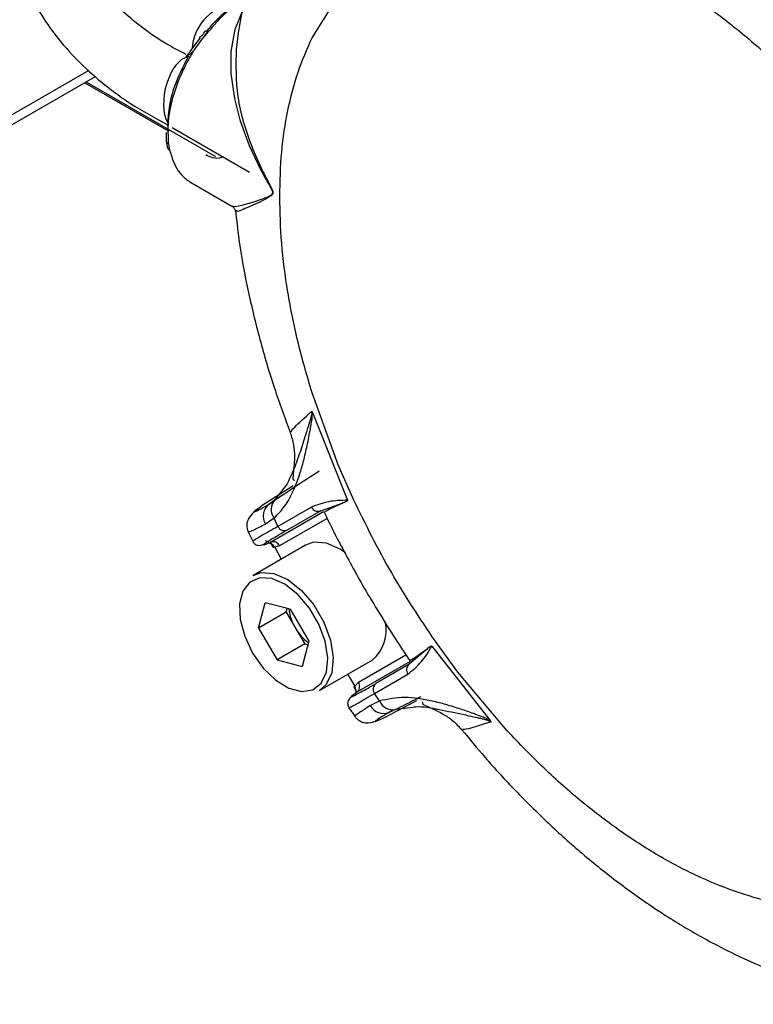
# Model space of a CAD drawing. Units: millimetres. Extents: x -745 to 2000, y -5643 to 2125.
# Drawn here: x 735 to 782, y -4752 to -4689 of the extents above; entities that cross this region are included whole.
import ezdxf

# ---------------------------------------------------------------- set-up
doc = ezdxf.new("R2010")
doc.units = ezdxf.units.MM

msp = doc.modelspace()

# ---------------------------------------------------------------- linework, layer by layer
at = {"color": 5, "linetype": 'Continuous', "lineweight": 25}
for p, q in [((753.642, -4690.467), (755.316, -4687.793)), ((746.981, -4690.055), (746.516, -4690.646)), ((746.516, -4690.646), (745.982, -4691.389)), ((746.144, -4690.94), (746.5, -4690.472)), ((748.835, -4690.908), (748.781, -4691.175)), ((745.864, -4691.338), (746.144, -4690.94)), ((745.664, -4691.595), (745.569, -4691.727)), ((739.347, -4692.556), (732.855, -4696.303)), ((739.769, -4692.965), (732.855, -4696.957)), ((739.105, -4693.349), (744.479, -4696.452)), ((739.192, -4693.298), (747.458, -4698.07)), ((744.309, -4696.543), (744.307, -4697.069)), ((744.697, -4696.213), (749.646, -4699.07)), ((744.453, -4697.263), (744.52, -4697.655)), ((745.82, -4699.683), (748.513, -4701.237)), ((755.315, -4717.8), (753.641, -4713.193)), ((753.658, -4714.45), (753.62, -4714.368)), ((753.658, -4714.45), (755.912, -4720.063)), ((756.307, -4720.055), (755.315, -4717.8)), ((752.423, -4719.149), (750.446, -4720.409)), ((752.049, -4719.01), (751.267, -4720.045)), ((750.388, -4720.449), (750.367, -4720.464)), ((751.138, -4720.138), (750.901, -4720.308)), ((751.267, -4720.045), (751.138, -4720.138)), ((753.599, -4720.503), (751.458, -4721.739)), ((754.19, -4720.738), (755.636, -4720.234)), ((750.973, -4722.752), (754.373, -4720.788)), ((754.19, -4720.738), (752.049, -4721.975)), ((751.211, -4721.212), (750.653, -4721.583)), ((751.458, -4721.739), (751.211, -4721.212)), ((754.616, -4721.225), (751.564, -4722.987)), ((749.561, -4722.073), (749.855, -4722.69)), ((753.229, -4722.933), (749.87, -4724.872)), ((751.564, -4722.987), (751.247, -4723.056)), ((751.247, -4723.056), (751.667, -4723.835)), ((750.211, -4728.24), (750.63, -4726.618)), ((752.237, -4727.033), (750.63, -4726.618)), ((751.979, -4727.22), (750.211, -4728.24)), ((751.979, -4727.22), (752.04, -4726.982)), ((751.979, -4727.22), (752.573, -4728.238)), ((752.237, -4727.033), (753.425, -4729.069)), ((750.211, -4728.24), (751.399, -4730.277)), ((752.573, -4728.238), (753.167, -4729.256)), ((753.167, -4729.256), (751.399, -4730.277)), ((753.425, -4729.069), (753.006, -4730.691)), ((753.167, -4729.256), (753.364, -4729.307)), ((762.965, -4731.052), (761.509, -4729.065)), ((756.6, -4731.709), (759.648, -4729.949)), ((761.016, -4729.559), (759.859, -4730.558)), ((761.019, -4729.557), (761.016, -4729.559)), ((761.304, -4729.404), (765.037, -4734.163)), ((751.399, -4730.277), (753.006, -4730.691)), ((754.12, -4732.233), (757.479, -4730.294)), ((759.91, -4730.374), (756.508, -4732.339)), ((759.859, -4730.558), (757.718, -4731.794)), ((755.917, -4731.196), (756.382, -4731.949)), ((757.627, -4732.424), (759.768, -4731.187)), ((766.118, -4734.806), (762.965, -4731.052)), ((756.382, -4731.949), (756.6, -4731.709)), ((757.961, -4732.901), (757.627, -4732.424)), ((757.358, -4733.2), (757.961, -4732.901)), ((758.274, -4733.967), (760.353, -4732.885)), ((756.002, -4733.338), (756.39, -4733.9)), ((758.587, -4733.623), (758.855, -4733.501)), ((758.855, -4733.501), (758.999, -4733.436)), ((758.999, -4733.436), (760.108, -4733.299)), ((758.187, -4734.008), (758.21, -4733.997)), ((765.089, -4734.237), (765.037, -4734.163))]:
    msp.add_line(p, q, dxfattribs=at)
at = {"color": 5, "linetype": 'Continuous', "lineweight": 25, "flags": 128}
for points in [[(748.525, -4701.22), (748.698, -4701.262), (748.93, -4701.234), (749.252, -4701.16), (749.671, -4701.039), (749.975, -4700.944), (750.401, -4700.799), (750.642, -4700.71), (750.802, -4700.647), (751.004, -4700.547), (751.093, -4700.47), (751.12, -4700.409), (751.123, -4700.375), (751.119, -4700.33), (751.089, -4700.234), (750.876, -4699.825), (750.773, -4699.644), (750.704, -4699.522), (750.558, -4699.262), (750.347, -4698.871), (749.643, -4697.395), (749.061, -4695.811), (748.69, -4694.364), (748.473, -4692.768), (748.474, -4691.347), (748.717, -4689.921), (749.183, -4688.768)], [(751.247, -4723.056), (751.202, -4723.071), (751.17, -4723.078), (751.155, -4723.077), (751.154, -4723.074)], [(754.553, -4722.807), (753.735, -4722.755), (753.229, -4722.933)], [(755.779, -4723.424), (755.442, -4723.196), (754.553, -4722.807)], [(749.87, -4724.872), (750.376, -4724.694), (751.194, -4724.746)], [(751.194, -4724.746), (752.084, -4725.135), (752.965, -4725.828), (753.76, -4726.763), (754.399, -4727.858), (754.824, -4729.014), (754.997, -4730.129), (754.904, -4731.104), (754.552, -4731.852), (754.12, -4732.233)], [(751.065, -4725.072), (750.294, -4725.023), (749.66, -4725.298), (749.217, -4725.871), (749.005, -4726.691), (749.043, -4727.686), (749.328, -4728.766), (749.834, -4729.837), (750.516, -4730.803), (751.314, -4731.578), (752.157, -4732.093), (752.97, -4732.303), (753.68, -4732.188), (754.225, -4731.76), (754.556, -4731.056), (754.644, -4730.138), (754.48, -4729.088), (754.081, -4728.001), (753.48, -4726.971), (752.731, -4726.09), (751.902, -4725.438), (751.065, -4725.072)]]:
    msp.add_lwpolyline(points, dxfattribs=at)
at = {"color": 5, "linetype": 'Continuous', "lineweight": 25}
for centre, radius, start, end in [((744.646, -4697.41), 0.276, 189.82616, 242.96747), ((751.459, -4721.078), 0.951, 125.89076, 212.07889), ((751.899, -4720.66), 0.882, 135.75665, 218.7577), ((754.02, -4720.305), 0.465, 205.10356, 291.40448), ((751.879, -4721.542), 0.465, 205.10356, 291.40448), ((751.143, -4723.185), 0.465, 25.10356, 111.40448), ((755.192, -4726.656), 3.06, 186.67472, 211.1413), ((755.898, -4728.37), 2.491, 309.39174, 12.93351), ((755.258, -4726.717), 3.086, 209.5355, 232.91517), ((760.149, -4730.921), 0.465, 128.58996, 214.90058), ((756.218, -4731.975), 0.465, 308.58996, 34.90058), ((758.008, -4732.158), 0.465, 128.58996, 214.90058), ((756.44, -4732.068), 0.132, 116.166, 158.48982), ((758.782, -4732.582), 0.882, 201.23502, 284.21425), ((758.198, -4732.754), 0.951, 207.93334, 294.11273)]:
    msp.add_arc(centre, radius, start, end, dxfattribs=at)
for centre, major_axis, ratio, start_param, end_param in [((747.887, -4690.509), (1.379, 1.828), 0.722363, 0.55721, 2.375864), ((745.367, -4694.002), (0.505, 2.276), 0.491806, 0.169422, 2.643491)]:
    msp.add_ellipse(centre, major_axis=major_axis, ratio=ratio, start_param=start_param, end_param=end_param, dxfattribs=at)
for points, knots in [([(745.593, -4691.552), (745.038, -4691.259), (743.903, -4690.658), (742.315, -4689.514), (740.959, -4688.257), (739.671, -4686.662), (738.546, -4684.329), (738.036, -4681.613), (737.897, -4678.89), (737.995, -4675.991), (738.243, -4672.817), (738.489, -4669.388), (738.522, -4666.03), (738.159, -4662.714), (737.256, -4659.429), (735.566, -4656.212), (733.089, -4653.087), (730.003, -4650.202), (726.493, -4647.572), (722.836, -4645.203), (719.353, -4643.151), (716.234, -4641.337), (713.731, -4639.912), (711.67, -4638.763), (709.867, -4637.771), (708.018, -4636.746), (705.873, -4635.524), (703.181, -4633.929), (699.913, -4631.941), (697.52, -4630.48), (696.232, -4629.693)], [0, 0, 0, 0, 0.0232852, 0.0476617, 0.0668453, 0.0824799, 0.1093205, 0.1413219, 0.1716584, 0.2055819, 0.2487653, 0.2928085, 0.3359037, 0.371371, 0.4063564, 0.4417217, 0.4771543, 0.5260129, 0.5764541, 0.6259406, 0.6798186, 0.7227715, 0.7569582, 0.7849621, 0.8093564, 0.8327337, 0.862671, 0.8994335, 0.9458599, 1, 1, 1, 1]), ([(694.783, -4634.037), (695.798, -4634.656), (697.83, -4635.896), (700.627, -4637.601), (703.109, -4639.091), (705.071, -4640.236), (706.674, -4641.145), (707.994, -4641.879), (709.267, -4642.581), (710.641, -4643.34), (712.137, -4644.175), (714.052, -4645.26), (716.338, -4646.579), (719.08, -4648.182), (721.748, -4649.784), (724.342, -4651.477), (726.704, -4653.183), (728.933, -4655.046), (730.873, -4657.019), (732.41, -4659.078), (733.343, -4661.169), (733.776, -4663.071), (734.015, -4665.252), (734.021, -4667.92), (733.816, -4670.991), (733.566, -4674.101), (733.418, -4677.164), (733.483, -4680.248), (733.916, -4683.34), (734.726, -4685.961), (735.692, -4688.012), (736.747, -4689.725), (738.151, -4691.477), (739.946, -4693.195), (742.076, -4694.787), (743.606, -4695.612), (744.398, -4696.04)], [0, 0, 0, 0, 0.04243, 0.085017, 0.116997, 0.146177, 0.166955, 0.183924, 0.201292, 0.220176, 0.241459, 0.263993, 0.300459, 0.337361, 0.379065, 0.412805, 0.446932, 0.479573, 0.50887, 0.53375, 0.555275, 0.575819, 0.59644, 0.631666, 0.673441, 0.71333, 0.749886, 0.786079, 0.822237, 0.852429, 0.869957, 0.889506, 0.911597, 0.93711, 0.967417, 1, 1, 1, 1]), ([(751.746, -4681.475), (751.539, -4681.866), (750.906, -4683.065), (750.096, -4685.241), (749.332, -4687.996), (748.917, -4689.902), (748.816, -4690.903), (748.815, -4690.905)], [0, 0, 0, 0, 0.1365581, 0.4189776, 0.7070128, 0.9992954, 1, 1, 1, 1]), ([(766.118, -4683.261), (766.901, -4683.347), (768.467, -4683.519), (770.923, -4684.202), (773.426, -4685.187), (775.958, -4686.499), (778.491, -4688.11), (780.994, -4690.014), (783.451, -4692.166), (785.016, -4693.802), (785.799, -4694.621)], [0, 0, 0, 0, 0.125103, 0.250004, 0.374993, 0.500002, 0.624991, 0.75, 0.874965, 1, 1, 1, 1]), ([(748.623, -4688.444), (748.259, -4688.761), (747.713, -4689.237), (747.052, -4690.039), (746.694, -4690.444), (746.516, -4690.646)], [0, 0, 0, 0, 0.498366, 0.749392, 1, 1, 1, 1]), ([(748.311, -4688.619), (747.983, -4688.906), (747.493, -4689.334), (747.035, -4689.868), (746.884, -4690.044)], [0, 0, 0, 0, 0.670075, 1, 1, 1, 1]), ([(746.436, -4690.465), (746.444, -4690.445), (746.455, -4690.42), (746.501, -4690.394), (746.532, -4690.375), (746.567, -4690.352), (746.603, -4690.323), (746.637, -4690.288), (746.679, -4690.239), (746.74, -4690.148), (746.783, -4690.078), (746.812, -4690.03)], [0, 0, 0, 0, 0.249568, 0.312375, 0.375322, 0.43843, 0.499314, 0.558184, 0.62346, 0.749932, 1, 1, 1, 1]), ([(746.812, -4690.031), (746.831, -4690.035), (746.871, -4690.044), (746.944, -4690.051), (746.981, -4690.055)], [0, 0, 0, 0, 0.491179, 1, 1, 1, 1]), ([(751.568, -4700.636), (751.594, -4699.675), (751.645, -4697.754), (752.057, -4695.102), (752.69, -4692.63), (753.324, -4691.188), (753.642, -4690.467)], [0, 0, 0, 0, 0.250129, 0.499963, 0.749761, 1, 1, 1, 1]), ([(745.982, -4691.389), (745.974, -4691.424), (745.965, -4691.462), (745.907, -4691.568), (745.853, -4691.652), (745.605, -4692.082), (745.169, -4692.947), (744.677, -4694.33), (744.372, -4695.872), (744.425, -4696.787), (744.453, -4697.263)], [0, 0, 0, 0, 0.015904, 0.017687, 0.05395, 0.06025, 0.239586, 0.485251, 0.732169, 1, 1, 1, 1]), ([(745.982, -4691.389), (745.948, -4691.426), (745.904, -4691.473), (745.827, -4691.535), (745.752, -4691.533), (745.667, -4691.61), (745.604, -4691.689), (745.58, -4691.714), (745.576, -4691.716), (745.577, -4691.711), (745.587, -4691.691), (745.606, -4691.659), (745.642, -4691.601), (745.682, -4691.539), (745.722, -4691.499), (745.75, -4691.477), (745.774, -4691.452), (745.791, -4691.428), (745.807, -4691.411), (745.82, -4691.396), (745.841, -4691.372), (745.855, -4691.351), (745.864, -4691.338)], [0, 0, 0, 0, 0.126066, 0.158818, 0.251503, 0.376356, 0.500887, 0.517872, 0.53255, 0.547025, 0.56346, 0.625836, 0.64799, 0.751039, 0.813239, 0.844343, 0.87564, 0.906986, 0.917621, 0.938296, 0.960524, 1, 1, 1, 1]), ([(748.781, -4691.175), (748.763, -4692.196), (748.728, -4694.235), (749.525, -4696.885), (750.296, -4698.646), (750.742, -4699.512), (750.971, -4699.944), (751.078, -4700.167), (751.126, -4700.298), (751.132, -4700.359), (751.134, -4700.386)], [0, 0, 0, 0, 0.333262, 0.664708, 0.832099, 0.916002, 0.957984, 0.978951, 0.990515, 1, 1, 1, 1]), ([(745.75, -4691.601), (745.385, -4692.312), (744.815, -4693.424), (744.453, -4694.969), (744.413, -4695.721), (744.393, -4696.097)], [0, 0, 0, 0, 0.470375, 0.734917, 1, 1, 1, 1]), ([(744.307, -4697.06), (744.315, -4697.121), (744.334, -4697.256), (744.36, -4697.386), (744.374, -4697.457)], [0, 0, 0, 0, 0.452323, 1, 1, 1, 1]), ([(744.453, -4697.263), (744.413, -4697.234), (744.334, -4697.178), (744.318, -4697.099), (744.31, -4697.06)], [0, 0, 0, 0, 0.504788, 1, 1, 1, 1]), ([(744.52, -4697.655), (744.673, -4698.133), (744.901, -4698.846), (745.422, -4699.397), (745.705, -4699.614), (745.835, -4699.69), (745.869, -4699.71)], [0, 0, 0, 0, 0.541704, 0.807327, 0.948007, 1, 1, 1, 1]), ([(747.957, -4698.095), (747.917, -4698.11), (747.459, -4698.282), (747.131, -4698.112), (746.832, -4697.958)], [0, 0, 0, 0, 0.088256, 1, 1, 1, 1]), ([(751.134, -4700.386), (751.131, -4700.409), (751.115, -4700.513), (750.578, -4700.878), (749.65, -4701.246), (748.815, -4701.665), (748.823, -4701.541), (748.826, -4701.494)], [0, 0, 0, 0, 0.010823, 0.048123, 0.38606, 0.769189, 1, 1, 1, 1]), ([(753.641, -4713.193), (753.324, -4712.106), (752.689, -4709.933), (752.057, -4706.732), (751.645, -4703.605), (751.594, -4701.626), (751.568, -4700.636)], [0, 0, 0, 0, 0.250029, 0.499961, 0.749778, 1, 1, 1, 1]), ([(748.507, -4701.233), (748.559, -4701.272), (748.664, -4701.349), (748.704, -4701.49), (748.724, -4701.561)], [0, 0, 0, 0, 0.495912, 1, 1, 1, 1]), ([(748.742, -4701.505), (748.808, -4702.131), (748.986, -4703.81), (749.504, -4706.572), (750.263, -4709.745), (751.167, -4712.799), (751.892, -4714.779), (752.238, -4715.723)], [0, 0, 0, 0, 0.1342489, 0.3599675, 0.5827343, 0.8010913, 1, 1, 1, 1]), ([(751.211, -4721.212), (751.451, -4720.963), (751.935, -4720.462), (752.471, -4719.446), (752.857, -4718.417), (753.14, -4717.397), (753.366, -4716.413), (753.522, -4715.543), (753.642, -4714.894), (753.653, -4714.584), (753.658, -4714.45)], [0, 0, 0, 0, 0.162786, 0.328473, 0.49944, 0.618, 0.749481, 0.891724, 0.952893, 1, 1, 1, 1]), ([(753.62, -4714.368), (753.624, -4714.392), (753.629, -4714.428), (753.626, -4714.467), (753.616, -4714.578), (753.568, -4714.753), (753.495, -4715.007), (753.433, -4715.208), (753.329, -4715.543), (753.189, -4715.988), (753.003, -4716.573), (752.825, -4717.115), (752.535, -4717.968), (752.257, -4718.564), (752.049, -4719.01)], [0, 0, 0, 0, 0.010344, 0.015546, 0.01886, 0.065584, 0.113771, 0.165735, 0.184494, 0.314032, 0.435665, 0.549528, 0.662465, 1, 1, 1, 1]), ([(752.301, -4715.698), (752.323, -4715.633), (752.372, -4715.49), (753.183, -4714.761), (753.62, -4714.368)], [0, 0, 0, 0, 0.460648, 1, 1, 1, 1]), ([(752.242, -4715.743), (752.322, -4716.002), (752.49, -4716.545), (752.528, -4717.333), (752.471, -4718.028), (752.409, -4718.538), (752.401, -4718.782), (752.503, -4718.784), (752.522, -4718.784)], [0, 0, 0, 0, 0.1442581, 0.301606, 0.4803569, 0.6905184, 0.9435192, 1, 1, 1, 1]), ([(750.901, -4720.308), (751.228, -4720.077), (751.882, -4719.616), (753.356, -4718.661), (754.095, -4718.184)], [0, 0, 0, 0, 0.4992881, 1, 1, 1, 1]), ([(750.363, -4720.476), (750.049, -4720.698), (749.639, -4720.99), (749.447, -4721.544), (749.474, -4721.833), (749.514, -4721.978), (749.544, -4722.047), (749.558, -4722.08)], [0, 0, 0, 0, 0.665074, 0.868893, 0.94185, 0.972424, 1, 1, 1, 1]), ([(750.446, -4720.409), (750.278, -4720.527), (749.942, -4720.763), (749.904, -4720.834), (750.183, -4720.708), (750.662, -4720.441), (750.901, -4720.308)], [0, 0, 0, 0, 0.251296, 0.500359, 0.750573, 1, 1, 1, 1]), ([(755.912, -4720.063), (755.498, -4720.072), (754.672, -4720.091), (753.956, -4720.365), (753.599, -4720.503)], [0, 0, 0, 0, 0.500878, 1, 1, 1, 1]), ([(755.636, -4720.234), (755.473, -4720.306), (755.253, -4720.402), (754.744, -4720.646), (754.383, -4720.829), (754.454, -4720.8), (754.469, -4720.794)], [0, 0, 0, 0, 0.212204, 0.286622, 0.849083, 1, 1, 1, 1]), ([(755.912, -4720.063), (755.913, -4720.064), (755.914, -4720.067), (755.914, -4720.072), (755.913, -4720.083), (755.877, -4720.131), (755.773, -4720.171), (755.684, -4720.212), (755.636, -4720.234)], [0, 0, 0, 0, 0.006052, 0.012507, 0.028108, 0.075634, 0.498989, 1, 1, 1, 1]), ([(761.509, -4729.065), (760.544, -4727.62), (758.613, -4724.73), (757.076, -4721.613), (756.307, -4720.055)], [0, 0, 0, 0, 0.500001, 1, 1, 1, 1]), ([(754.414, -4720.819), (754.415, -4720.821), (754.723, -4721.495), (755.552, -4723.129), (756.443, -4724.73), (756.972, -4725.68)], [0, 0, 0, 0, 0.001129, 0.406545, 1, 1, 1, 1]), ([(749.596, -4722.057), (749.587, -4722.068), (749.54, -4722.127), (749.848, -4721.997), (750.383, -4721.722), (750.653, -4721.583)], [0, 0, 0, 0, 0.105732, 0.548479, 1, 1, 1, 1]), ([(751.458, -4721.739), (751.086, -4721.95), (750.341, -4722.372), (749.857, -4722.666), (749.907, -4722.659), (749.924, -4722.657)], [0, 0, 0, 0, 0.401894, 0.804862, 1, 1, 1, 1]), ([(752.049, -4721.975), (751.713, -4722.171), (751.04, -4722.564), (750.561, -4722.872), (750.477, -4722.969), (750.808, -4722.824), (750.973, -4722.752)], [0, 0, 0, 0, 0.249704, 0.500161, 0.750061, 1, 1, 1, 1]), ([(749.853, -4722.695), (749.863, -4722.713), (749.915, -4722.81), (750.054, -4722.918), (750.28, -4722.989), (750.516, -4722.886), (750.663, -4722.821)], [0, 0, 0, 0, 0.030293, 0.168347, 0.478544, 1, 1, 1, 1]), ([(750.659, -4722.631), (750.671, -4722.644), (750.707, -4722.683), (750.739, -4722.705), (750.761, -4722.72)], [0, 0, 0, 0, 0.3162401, 1, 1, 1, 1]), ([(750.81, -4722.714), (750.835, -4722.729), (750.88, -4722.757), (750.956, -4722.811), (751.058, -4722.908), (751.115, -4723.007), (751.154, -4723.073)], [0, 0, 0, 0, 0.150668, 0.274864, 0.506122, 1, 1, 1, 1]), ([(751.247, -4723.056), (751.18, -4722.982), (751.056, -4722.848), (750.899, -4722.762), (750.827, -4722.722)], [0, 0, 0, 0, 0.546348, 1, 1, 1, 1]), ([(756.972, -4725.68), (757.623, -4726.764), (758.542, -4728.292), (759.546, -4729.823), (759.874, -4730.282), (759.904, -4730.323)], [0, 0, 0, 0, 0.689931, 0.972431, 1, 1, 1, 1]), ([(759.768, -4731.187), (760.065, -4730.947), (760.661, -4730.464), (761.089, -4729.758), (761.304, -4729.404)], [0, 0, 0, 0, 0.499123, 1, 1, 1, 1]), ([(759.95, -4730.29), (759.937, -4730.3), (759.886, -4730.338), (760.143, -4730.173), (760.445, -4729.968), (760.681, -4729.807), (760.873, -4729.665), (761.016, -4729.559)], [0, 0, 0, 0, 0.149659, 0.574473, 0.71306, 0.787115, 1, 1, 1, 1]), ([(761.304, -4729.404), (761.303, -4729.403), (761.302, -4729.401), (761.298, -4729.398), (761.288, -4729.394), (761.259, -4729.397), (761.211, -4729.421), (761.125, -4729.477), (761.062, -4729.525), (761.019, -4729.557)], [0, 0, 0, 0, 0.006027, 0.012463, 0.028047, 0.075585, 0.249012, 0.499343, 1, 1, 1, 1]), ([(756.508, -4732.339), (756.363, -4732.446), (756.072, -4732.659), (756.198, -4732.634), (756.704, -4732.374), (757.38, -4731.987), (757.718, -4731.794)], [0, 0, 0, 0, 0.249939, 0.499839, 0.750296, 1, 1, 1, 1]), ([(756.065, -4733.294), (756.055, -4733.307), (756.024, -4733.348), (756.521, -4733.075), (757.258, -4732.641), (757.627, -4732.424)], [0, 0, 0, 0, 0.195156, 0.598115, 1, 1, 1, 1]), ([(756.318, -4732.02), (756.358, -4732.09), (756.418, -4732.195), (756.44, -4732.307), (756.448, -4732.345)], [0, 0, 0, 0, 0.657836, 1, 1, 1, 1]), ([(756.461, -4732.496), (756.46, -4732.472), (756.457, -4732.387), (756.464, -4732.199), (756.413, -4732.044), (756.382, -4731.949)], [0, 0, 0, 0, 0.128021, 0.468608, 1, 1, 1, 1]), ([(756.272, -4732.567), (756.174, -4732.636), (755.997, -4732.76), (755.908, -4732.983), (755.919, -4733.19), (755.973, -4733.291), (755.997, -4733.336)], [0, 0, 0, 0, 0.428225, 0.76615, 0.896021, 1, 1, 1, 1]), ([(765.037, -4734.163), (764.94, -4734.109), (764.747, -4734.002), (764.397, -4733.871), (763.869, -4733.672), (763.114, -4733.413), (762.227, -4733.137), (761.012, -4732.829), (759.53, -4732.581), (758.483, -4732.794), (757.961, -4732.901)], [0, 0, 0, 0, 0.038308, 0.076618, 0.14035, 0.250665, 0.382141, 0.500797, 0.75089, 1, 1, 1, 1]), ([(760.594, -4732.645), (760.348, -4732.77), (759.353, -4733.277), (758.916, -4733.474), (758.587, -4733.623)], [0, 0, 0, 0, 0.2482258, 1, 1, 1, 1]), ([(760.718, -4732.979), (760.709, -4732.996), (760.658, -4733.086), (760.88, -4733.201), (761.346, -4733.403), (761.975, -4733.7), (762.64, -4734.128), (763.026, -4734.545), (763.21, -4734.744)], [0, 0, 0, 0, 0.058592, 0.309649, 0.520223, 0.699203, 0.85607, 1, 1, 1, 1]), ([(757.358, -4733.2), (757.103, -4733.365), (756.599, -4733.69), (756.332, -4733.892), (756.407, -4733.88), (756.421, -4733.878)], [0, 0, 0, 0, 0.45167, 0.89457, 1, 1, 1, 1]), ([(758.587, -4733.623), (758.352, -4733.763), (757.882, -4734.044), (757.635, -4734.223), (757.715, -4734.225), (758.087, -4734.053), (758.274, -4733.967)], [0, 0, 0, 0, 0.249427, 0.499641, 0.748701, 1, 1, 1, 1]), ([(760.108, -4733.299), (760.167, -4733.29), (760.669, -4733.22), (761.767, -4733.452), (762.957, -4733.686), (763.788, -4733.871), (764.139, -4733.95), (764.425, -4734.015), (764.591, -4734.055), (764.7, -4734.082), (764.76, -4734.098), (764.811, -4734.112), (764.885, -4734.135), (764.939, -4734.152), (764.996, -4734.177), (765.035, -4734.194), (765.07, -4734.221), (765.089, -4734.237)], [0, 0, 0, 0, 0.04268, 0.365777, 0.682601, 0.761842, 0.841204, 0.880844, 0.920481, 0.932735, 0.940304, 0.953284, 0.960143, 0.980061, 0.981876, 0.990058, 1, 1, 1, 1]), ([(756.383, -4733.9), (756.404, -4733.929), (756.449, -4733.989), (756.554, -4734.096), (756.791, -4734.263), (757.367, -4734.375), (757.824, -4734.166), (758.174, -4734.005)], [0, 0, 0, 0, 0.027614, 0.058235, 0.131287, 0.335205, 1, 1, 1, 1]), ([(765.089, -4734.237), (764.527, -4734.42), (763.492, -4734.757), (763.346, -4734.728), (763.279, -4734.715)], [0, 0, 0, 0, 0.543024, 1, 1, 1, 1]), ([(763.23, -4734.754), (763.718, -4735.346), (764.825, -4736.689), (766.664, -4738.678), (768.742, -4740.742), (770.941, -4742.71), (773.246, -4744.558), (775.643, -4746.259), (778.122, -4747.794), (780.669, -4749.14), (783.27, -4750.278), (785.91, -4751.194), (788.571, -4751.855), (790.822, -4752.24), (792.179, -4752.295), (792.647, -4752.314)], [0, 0, 0, 0, 0.05914, 0.134247, 0.211699, 0.290967, 0.37169, 0.453604, 0.536492, 0.620143, 0.704234, 0.788455, 0.872467, 0.955962, 1, 1, 1, 1]), ([(785.802, -4746.172), (785.02, -4746.087), (783.454, -4745.917), (780.997, -4745.233), (778.493, -4744.247), (775.96, -4742.934), (773.427, -4741.322), (770.923, -4739.416), (768.466, -4737.262), (766.9, -4735.625), (766.118, -4734.806)], [0, 0, 0, 0, 0.1249952, 0.2499999, 0.3749903, 0.4999999, 0.6249903, 0.7499999, 0.8749952, 1, 1, 1, 1])]:
    msp.add_open_spline(points, degree=3, knots=knots, dxfattribs=at)

doc.saveas('drawing.dxf')
